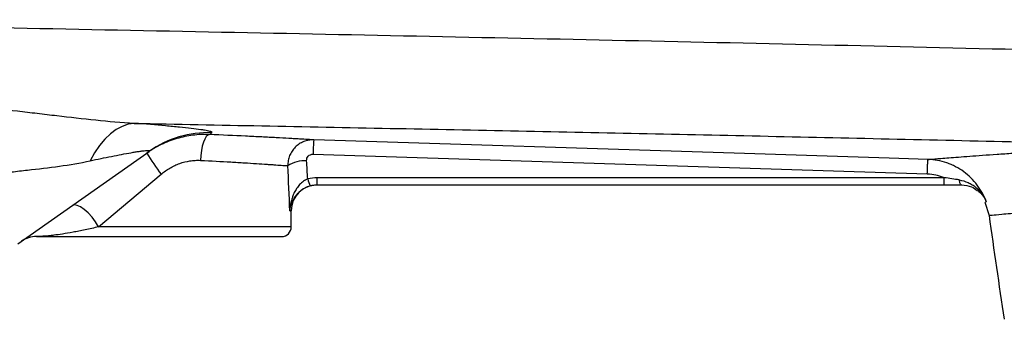
# Model space of a CAD drawing. Units: inches. Extents: x -32.9 to 63.6, y -20 to 32.4.
# Drawn here: x 27.3 to 33.3, y 18.5 to 20.3 of the extents above; entities that cross this region are included whole.
import ezdxf

# ---------------------------------------------------------------- set-up
doc = ezdxf.new("R2010")
doc.units = ezdxf.units.IN
doc.header["$MEASUREMENT"] = 0

msp = doc.modelspace()

# ---------------------------------------------------------------- linework, layer by layer
at = {"color": 7, "linetype": 'Continuous', "lineweight": 25}
for p, q in [((27.2995, 18.9611), (28.0993, 19.5246)), ((29.098, 19.5076), (32.8395, 19.3885)), ((27.792, 19.0651), (28.1725, 19.3855)), ((32.9428, 19.3647), (29.1228, 19.3647)), ((29.1228, 19.321), (29.1228, 19.3647)), ((29.1228, 19.321), (32.9428, 19.321)), ((32.9428, 19.321), (32.9428, 19.3647)), ((33.0475, 19.321), (33.0473, 19.321)), ((33.1903, 19.2162), (33.2158, 19.1351)), ((28.9655, 19.0651), (28.9655, 19.1635)), ((27.4132, 19.006), (28.9064, 19.006))]:
    msp.add_line(p, q, dxfattribs=at)
at = {"color": 8, "linetype": 'Continuous', "lineweight": 25}
for p, q in [((28.9563, 19.1635), (28.9655, 19.1635)), ((28.9655, 19.0651), (27.792, 19.0651))]:
    msp.add_line(p, q, dxfattribs=at)
at = {"color": 7, "linetype": 'Continuous', "lineweight": 25, "flags": 128}
for points in [[(28.0083, 19.696), (27.9713, 19.6901), (27.9346, 19.6772), (27.8984, 19.6576), (27.8633, 19.6314), (27.8295, 19.5989), (27.7975, 19.5604), (27.7677, 19.5165), (27.7403, 19.4676)], [(28.466, 19.6277), (28.4563, 19.6242), (28.4469, 19.6149), (28.4379, 19.6002), (28.4299, 19.5806), (28.4229, 19.5569), (28.4175, 19.5299), (28.4136, 19.5007), (28.4116, 19.4704)], [(32.8432, 19.476), (32.6071, 19.4835), (31.6628, 19.5136), (29.1017, 19.5951)], [(33.0476, 19.321), (33.0455, 19.3215), (33.0436, 19.323), (33.0417, 19.3256), (33.0398, 19.329), (33.0382, 19.3334), (33.0367, 19.3386), (33.0354, 19.3445), (33.0342, 19.3511)], [(27.792, 19.0651), (27.7731, 19.0954), (27.7515, 19.1241), (27.7283, 19.1498), (27.7047, 19.171), (27.6819, 19.1866), (27.6611, 19.1959), (27.6434, 19.1983), (27.6298, 19.1938)]]:
    msp.add_lwpolyline(points, dxfattribs=at)
at = {"color": 7, "linetype": 'Continuous', "lineweight": 25}
for centre, radius, start, end in [((28.4608, 19.0115), 0.6277, 88.0514, 125.16544), ((31.4386, 19.4511), 2.3413, 176.47352, 178.61632), ((30.3717, 20.9826), 2.718, 212.70058, 215.98766), ((29.0517, 19.2636), 0.2048, 88.00809, 121.7765), ((29.1229, 19.1635), 0.1575, 90, 180), ((29.2072, 19.3866), 0.145, 191.8116, 209.47121), ((64.4251, 23.3761), 31.4961, 187.7385, 188.90325), ((28.9064, 19.0651), 0.0591, 270, 0), ((27.4132, 18.8485), 0.1575, 90, 125.17167)]:
    msp.add_arc(centre, radius, start, end, dxfattribs=at)
for centre, ratio, start_param in [((28.1584, 18.6442), 0.233743, 4.863346), ((28.1584, 18.6748), 0.267949, 4.911259)]:
    msp.add_ellipse(centre, major_axis=(0, 3.4529), ratio=ratio, start_param=start_param, end_param=4.944251, dxfattribs=at)
for points, knots in [([(34.9157, 20.1069), (34.4882, 20.1181), (34.0611, 20.1289), (33.2077, 20.1497), (32.7813, 20.1598), (31.9299, 20.1793), (31.5047, 20.1887), (30.6554, 20.207), (30.2312, 20.2159), (28.9609, 20.2422), (28.1172, 20.259), (26.8565, 20.2843), (26.4371, 20.2928), (25.6005, 20.31), (25.1832, 20.3187), (24.7669, 20.3277)], [0, 0, 0, 0, 0.125, 0.125, 0.25, 0.25, 0.375, 0.375, 0.5, 0.5, 0.75, 0.75, 0.875, 0.875, 1, 1, 1, 1]), ([(28.0083, 19.696), (27.9306, 19.6999), (27.8526, 19.7065), (27.6956, 19.7223), (27.6167, 19.7316), (27.4975, 19.7458), (27.4575, 19.7506), (27.3777, 19.7602), (27.3378, 19.7649), (27.2179, 19.7787), (27.138, 19.7874), (27.058, 19.7953)], [0, 0, 0, 0, 0.25, 0.25, 0.5, 0.5, 0.625, 0.625, 0.75, 0.75, 1, 1, 1, 1]), ([(28.0083, 19.696), (28.5267, 19.686), (29.0464, 19.6758), (30.0884, 19.6551), (30.6107, 19.6445), (31.6569, 19.6225), (32.1808, 19.6111), (33.2304, 19.5873), (33.7561, 19.5749), (34.2823, 19.5618)], [0, 0, 0, 0, 0.25, 0.25, 0.5, 0.5, 0.75, 0.75, 1, 1, 1, 1]), ([(28.4821, 19.6388), (28.4844, 19.6404), (28.4833, 19.6422), (28.4744, 19.646), (28.4668, 19.648), (28.4504, 19.6513), (28.4442, 19.6525), (28.4302, 19.6548), (28.4223, 19.656), (28.397, 19.6597), (28.3775, 19.6622), (28.3339, 19.6673), (28.3097, 19.6699), (28.2572, 19.6752), (28.2291, 19.6779), (28.1411, 19.6857), (28.0768, 19.6909), (28.0083, 19.696)], [0, 0, 0, 0, 0.125, 0.125, 0.25, 0.25, 0.3125, 0.3125, 0.375, 0.375, 0.5, 0.5, 0.625, 0.625, 0.75, 0.75, 1, 1, 1, 1]), ([(28.466, 19.6277), (28.4493, 19.6283), (28.4326, 19.6283), (28.3992, 19.6269), (28.3826, 19.6255), (28.333, 19.6193), (28.3001, 19.6125), (28.2511, 19.598), (28.2349, 19.5925), (28.2032, 19.5802), (28.1877, 19.5735), (28.142, 19.5513), (28.1126, 19.5341), (28.0845, 19.5143)], [0, 0, 0, 0, 0.125, 0.125, 0.25, 0.25, 0.5, 0.5, 0.625, 0.625, 0.75, 0.75, 1, 1, 1, 1]), ([(29.1017, 19.5951), (29.0921, 19.5957), (29.08, 19.5964), (29.0511, 19.5981), (29.0343, 19.5992), (29.0055, 19.6008), (28.9953, 19.6014), (28.9737, 19.6027), (28.9623, 19.6033), (28.9267, 19.6053), (28.901, 19.6068), (28.8459, 19.6097), (28.8164, 19.6113), (28.7694, 19.6137), (28.7532, 19.6145), (28.7201, 19.6162), (28.7033, 19.617), (28.6176, 19.6211), (28.5442, 19.6245), (28.466, 19.6277)], [0, 0, 0, 0, 0.125, 0.125, 0.25, 0.25, 0.3125, 0.3125, 0.375, 0.375, 0.5, 0.5, 0.625, 0.625, 0.6875, 0.6875, 0.75, 0.75, 1, 1, 1, 1]), ([(29.1017, 19.5951), (29.0913, 19.5954), (29.081, 19.5947), (29.0606, 19.5911), (29.0505, 19.5883), (29.0314, 19.5807), (29.0222, 19.5759), (29.0048, 19.5645), (28.9968, 19.5579), (28.9822, 19.5434), (28.9756, 19.5352), (28.9641, 19.5178), (28.9593, 19.5087), (28.9515, 19.4893), (28.9485, 19.4792), (28.9447, 19.4587), (28.9437, 19.4482), (28.9439, 19.4377)], [0, 0, 0, 0, 0.125, 0.125, 0.25, 0.25, 0.375, 0.375, 0.5, 0.5, 0.625, 0.625, 0.75, 0.75, 0.875, 0.875, 1, 1, 1, 1]), ([(32.8432, 19.476), (32.8502, 19.4766), (32.8643, 19.4777), (32.9068, 19.4812), (32.935, 19.4834), (32.9884, 19.4876), (33.008, 19.4891), (33.0505, 19.4924), (33.0735, 19.4941), (33.1471, 19.4995), (33.2026, 19.5035), (33.2952, 19.5099), (33.3276, 19.5121), (33.3957, 19.5166), (33.4312, 19.5189), (33.543, 19.5259), (33.624, 19.5307), (33.8813, 19.5449), (34.0722, 19.554), (34.2823, 19.5618)], [0, 0, 0, 0, 0.125, 0.125, 0.25, 0.25, 0.3125, 0.3125, 0.375, 0.375, 0.5, 0.5, 0.5625, 0.5625, 0.625, 0.625, 0.75, 0.75, 1, 1, 1, 1]), ([(27.7403, 19.4676), (27.7849, 19.4772), (27.8284, 19.4863), (27.8911, 19.4988), (27.9116, 19.5028), (27.9514, 19.5104), (27.9707, 19.514), (27.9979, 19.5187), (28.0067, 19.5202), (28.0235, 19.5229), (28.0316, 19.5242), (28.0469, 19.5265), (28.054, 19.5274), (28.0671, 19.5291), (28.0731, 19.5297), (28.0835, 19.5306), (28.0879, 19.5308), (28.0951, 19.5308), (28.0979, 19.5306), (28.1033, 19.5292), (28.1031, 19.5273), (28.0993, 19.5246)], [0, 0, 0, 0, 0.25, 0.25, 0.375, 0.375, 0.5, 0.5, 0.5625, 0.5625, 0.625, 0.625, 0.6875, 0.6875, 0.75, 0.75, 0.8125, 0.8125, 0.875, 0.875, 1, 1, 1, 1]), ([(29.0588, 19.4682), (29.0585, 19.4734), (29.0592, 19.4786), (29.0627, 19.4883), (29.0655, 19.4928), (29.0728, 19.5002), (29.0774, 19.5031), (29.0872, 19.5069), (29.0926, 19.5078), (29.098, 19.5076)], [0, 0, 0, 0, 0.25, 0.25, 0.5, 0.5, 0.75, 0.75, 1, 1, 1, 1]), ([(26.9613, 19.3623), (27.0279, 19.3721), (27.0945, 19.3807), (27.1941, 19.3925), (27.2272, 19.3963), (27.2934, 19.4037), (27.3264, 19.4073), (27.4246, 19.4183), (27.4891, 19.4259), (27.6162, 19.4439), (27.6787, 19.4545), (27.7403, 19.4676)], [0, 0, 0, 0, 0.25, 0.25, 0.375, 0.375, 0.5, 0.5, 0.75, 0.75, 1, 1, 1, 1]), ([(28.1725, 19.3855), (28.1895, 19.3998), (28.2074, 19.4125), (28.2356, 19.4291), (28.2453, 19.4341), (28.2651, 19.4434), (28.2752, 19.4476), (28.3062, 19.4588), (28.3271, 19.464), (28.3586, 19.4687), (28.3692, 19.4698), (28.3904, 19.4709), (28.401, 19.4709), (28.4116, 19.4704)], [0, 0, 0, 0, 0.25, 0.25, 0.375, 0.375, 0.5, 0.5, 0.75, 0.75, 0.875, 0.875, 1, 1, 1, 1]), ([(28.4116, 19.4704), (28.4773, 19.4671), (28.5389, 19.4638), (28.6108, 19.4596), (28.6249, 19.4588), (28.6526, 19.4571), (28.6662, 19.4563), (28.7056, 19.4539), (28.7302, 19.4523), (28.7764, 19.4493), (28.7978, 19.4479), (28.8276, 19.4459), (28.8372, 19.4452), (28.8552, 19.444), (28.8637, 19.4434), (28.8878, 19.4417), (28.9018, 19.4407), (28.9258, 19.439), (28.9359, 19.4382), (28.9439, 19.4377)], [0, 0, 0, 0, 0.25, 0.25, 0.3125, 0.3125, 0.375, 0.375, 0.5, 0.5, 0.625, 0.625, 0.6875, 0.6875, 0.75, 0.75, 0.875, 0.875, 1, 1, 1, 1]), ([(32.8395, 19.3885), (32.8399, 19.4009), (32.8403, 19.4127), (32.8411, 19.4341), (32.8415, 19.4436), (32.8422, 19.4592), (32.8425, 19.4654), (32.8429, 19.4737), (32.8431, 19.4759), (32.8432, 19.476)], [0, 0, 0, 0, 0.25, 0.25, 0.5, 0.5, 0.75, 0.75, 1, 1, 1, 1]), ([(33.1983, 19.2176), (33.1918, 19.2359), (33.1839, 19.2536), (33.1656, 19.2877), (33.1551, 19.3042), (33.132, 19.3352), (33.1193, 19.3497), (33.0918, 19.377), (33.0769, 19.3897), (33.0455, 19.4127), (33.029, 19.4229), (33.0032, 19.4363), (32.9944, 19.4405), (32.9765, 19.4482), (32.9673, 19.4518), (32.9395, 19.4613), (32.9207, 19.4663), (32.892, 19.4715), (32.8823, 19.4729), (32.8629, 19.475), (32.853, 19.4757), (32.8432, 19.476)], [0, 0, 0, 0, 0.125, 0.125, 0.25, 0.25, 0.375, 0.375, 0.5, 0.5, 0.625, 0.625, 0.6875, 0.6875, 0.75, 0.75, 0.875, 0.875, 0.9375, 0.9375, 1, 1, 1, 1]), ([(32.8395, 19.3885), (32.8575, 19.3879), (32.8751, 19.3856), (32.9009, 19.3797), (32.9095, 19.3773), (32.9263, 19.3716), (32.9347, 19.3684), (32.9428, 19.3647)], [0, 0, 0, 0, 0.5, 0.5, 0.75, 0.75, 1, 1, 1, 1]), ([(29.0653, 19.357), (29.0559, 19.3533), (29.0471, 19.3484), (29.0306, 19.3367), (29.0231, 19.33), (29.0095, 19.3155), (29.0034, 19.3076), (28.9926, 19.2913), (28.9878, 19.2828), (28.9794, 19.2654), (28.9757, 19.2564), (28.9693, 19.2382), (28.9667, 19.229), (28.9622, 19.2106), (28.9605, 19.2012), (28.9577, 19.1824), (28.9568, 19.1729), (28.9563, 19.1635)], [0, 0, 0, 0, 0.125, 0.125, 0.25, 0.25, 0.375, 0.375, 0.5, 0.5, 0.625, 0.625, 0.75, 0.75, 0.875, 0.875, 1, 1, 1, 1]), ([(29.0168, 19.2801), (29.0169, 19.2802), (29.0246, 19.2895), (29.0469, 19.303), (29.0704, 19.3115), (29.081, 19.3153)], [0, 0, 0, 0, 0.006558, 0.549654, 1, 1, 1, 1]), ([(33.0342, 19.3511), (33.0191, 19.3534), (33.0039, 19.3558), (32.9734, 19.3605), (32.9581, 19.3627), (32.9428, 19.3647)], [0, 0, 0, 0, 0.5, 0.5, 1, 1, 1, 1]), ([(33.0342, 19.3511), (33.0531, 19.3482), (33.071, 19.3428), (33.0964, 19.3314), (33.1047, 19.3269), (33.1204, 19.3171), (33.1279, 19.3117), (33.1421, 19.3), (33.1488, 19.2936), (33.1613, 19.2802), (33.1671, 19.2731), (33.1777, 19.2584), (33.1825, 19.2506), (33.1891, 19.2385), (33.1911, 19.2344), (33.1949, 19.2261), (33.1967, 19.2218), (33.1983, 19.2176)], [0, 0, 0, 0, 0.25, 0.25, 0.375, 0.375, 0.5, 0.5, 0.625, 0.625, 0.75, 0.75, 0.875, 0.875, 0.9375, 0.9375, 1, 1, 1, 1]), ([(33.0476, 19.321), (33.069, 19.3187), (33.1056, 19.315), (33.1328, 19.2951), (33.144, 19.2869)], [0, 0, 0, 0, 0.587525, 1, 1, 1, 1]), ([(27.792, 19.0651), (27.7629, 19.0584), (27.7355, 19.0523), (27.6963, 19.0441), (27.6836, 19.0415), (27.6591, 19.0367), (27.6473, 19.0344), (27.613, 19.0281), (27.5917, 19.0244), (27.5528, 19.0184), (27.5352, 19.0159), (27.5114, 19.013), (27.5038, 19.0121), (27.4897, 19.0106), (27.4831, 19.0099), (27.4647, 19.0082), (27.4543, 19.0075), (27.4368, 19.0065), (27.4298, 19.0063), (27.419, 19.006), (27.4153, 19.006), (27.4132, 19.006)], [0, 0, 0, 0, 0.125, 0.125, 0.1875, 0.1875, 0.25, 0.25, 0.375, 0.375, 0.5, 0.5, 0.5625, 0.5625, 0.625, 0.625, 0.75, 0.75, 0.875, 0.875, 1, 1, 1, 1])]:
    msp.add_open_spline(points, degree=3, knots=knots, dxfattribs=at)
for points in [[(28.466, 19.6277), (28.4705, 19.6308), (28.4759, 19.6345), (28.4821, 19.6388)], [(29.1228, 19.3647), (29.1033, 19.3647), (29.0841, 19.3621), (29.0653, 19.357)], [(29.081, 19.3153), (29.0947, 19.3191), (29.1086, 19.321), (29.1228, 19.321)], [(32.9428, 19.321), (32.9781, 19.321), (33.0132, 19.321), (33.0476, 19.321)]]:
    msp.add_open_spline(points, degree=3, dxfattribs=at)
at = {"color": 8, "linetype": 'Continuous', "lineweight": 25}
for points, knots in [([(28.9563, 19.1635), (28.9563, 19.1636), (28.957, 19.1684), (28.9616, 19.1938), (28.9753, 19.2349), (29.0045, 19.2667), (29.0168, 19.2801)], [0, 0, 0, 0, 0.003115, 0.117951, 0.628688, 1, 1, 1, 1]), ([(33.144, 19.2869), (33.1471, 19.285), (33.1673, 19.2732), (33.1841, 19.2476), (33.1956, 19.2244), (33.1982, 19.2178), (33.1983, 19.2176)], [0, 0, 0, 0, 0.11786, 0.757698, 0.99178, 1, 1, 1, 1]), ([(33.2159, 19.1351), (33.2159, 19.1351), (33.2097, 19.1345), (33.2316, 19.1367), (33.2783, 19.1411), (33.3453, 19.147), (33.3966, 19.1514), (33.4363, 19.1547), (33.4581, 19.1565), (33.4811, 19.1583), (33.5053, 19.1603), (33.5306, 19.1623), (33.568, 19.1653), (33.6248, 19.1698), (33.7109, 19.1763), (33.8246, 19.1844), (33.9615, 19.1934), (34.1098, 19.2024), (34.2529, 19.2101), (34.3827, 19.2166), (34.4663, 19.2202), (34.5045, 19.2219)], [0, 0, 0, 0, 0.00045, 0.116038, 0.238065, 0.309253, 0.382479, 0.401998, 0.421657, 0.441457, 0.461397, 0.481478, 0.5017, 0.546891, 0.603615, 0.671879, 0.751694, 0.82761, 0.894307, 0.951773, 1, 1, 1, 1])]:
    msp.add_open_spline(points, degree=3, knots=knots, dxfattribs=at)
msp.add_open_spline([(33.1953, 19.2178), (33.1953, 19.2178), (33.1963, 19.2177), (33.1983, 19.2176)], degree=3, dxfattribs=at)

doc.saveas('drawing.dxf')
